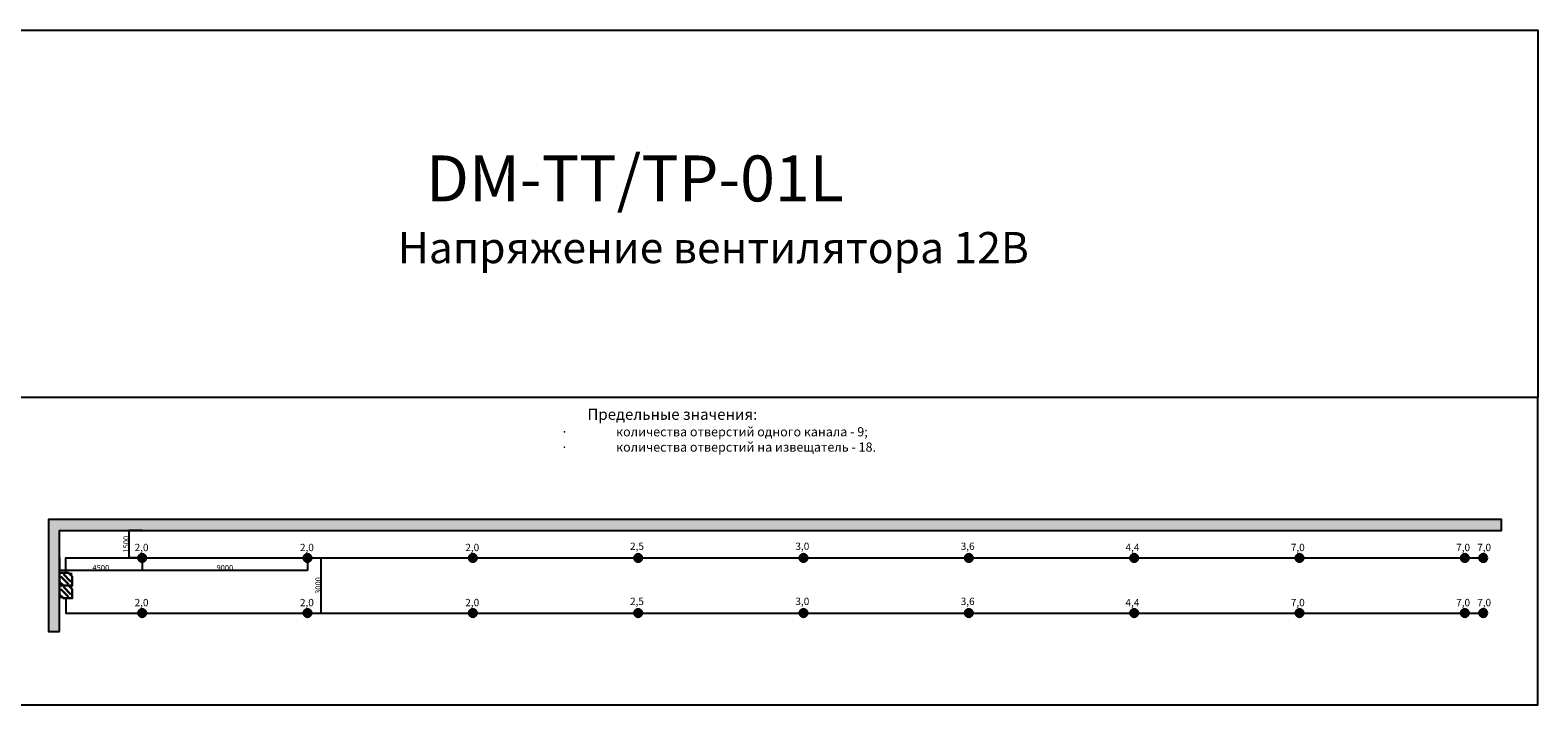
# Model space of a CAD drawing. Units: millimetres. Extents: x 1846032 to 2121279, y 370840 to 533252.
# Drawn here: x 2039207 to 2121279, y 478076 to 514822 of the extents above; entities that cross this region are included whole.
import ezdxf

# ---------------------------------------------------------------- set-up
doc = ezdxf.new("R2010")
doc.units = ezdxf.units.MM
doc.layers.add('~TITANUS_AF', color=7, linetype='Continuous', lineweight=30, true_color=0xff6b6b)
doc.layers.add('~TITANUS_DM-TP-01-L', color=130, linetype='Continuous', lineweight=30)
doc.layers.add('~Wagner Titanus', color=1, linetype='Continuous', lineweight=30)
doc.styles.add('GOST A', font='txt', dxfattribs={"height": 120})
doc.styles.get("Standard").update_dxf_attribs({"font": 'arial.ttf'})
doc.dimstyles.new('ISO-25', dxfattribs={"dimtxt": 2.5, "dimasz": 2.5, "dimexe": 1.25, "dimexo": 0.625, "dimtad": 1, "dimtxsty": 'Standard', "dimcen": 2.5, "dimadec": 0, "dimazin": 0, "dimtfac": 1, "dimtmove": 0, "dimatfit": 3, "dimfxl": 1, "dimarcsym": 0})

# ---------------------------------------------------------------- blocks, each defined once
blk = doc.blocks.new('AF(схематично)')
at = {"layer": '~TITANUS_AF', "lineweight": 40}
for p, q in [((-88, 88), (88, -88)), ((-88, -88), (88, 88))]:
    blk.add_line(p, q, dxfattribs=at)
blk.add_circle((0, 0), 100, dxfattribs=at)
blk = doc.blocks.new('*D155')
at = {"layer": 'Defpoints', "color": 0, "transparency": 16777216}
for p in [(2045307, 487576), (2044579, 486076), (2045307, 486076)]:
    blk.add_point(p, dxfattribs=at)
at = {"layer": '~Wagner Titanus', "color": 0, "lineweight": -2, "transparency": 16777216}
for p, q in [((2045307, 487576), (2044578, 487576)), ((2044579, 487574), (2044579, 486079)), ((2045307, 486076), (2044578, 486076))]:
    blk.add_line(p, q, dxfattribs=at)
at = {"layer": '~Wagner Titanus', "color": 0, "transparency": 16777216}
for points in [[(2044578, 487574), (2044579, 487574), (2044579, 487576)], [(2044578, 486079), (2044579, 486079), (2044579, 486076)]]:
    blk.add_solid(points, dxfattribs=at)
at = {"layer": '~Wagner Titanus', "color": 0, "transparency": 16777216, "insert": (2044428, 486826), "char_height": 120, "attachment_point": 5, "rotation": 90, "style": 'GOST A'}
blk.add_mtext('{\\H2.5x;1500}', dxfattribs=at)
blk = doc.blocks.new('DM-TP-01-L')
at = {"layer": '~TITANUS_DM-TP-01-L'}
h = blk.add_hatch(color=4, dxfattribs=at)
h.paths.add_polyline_path([(0, 350), (0, 245), (105, 350)])
h.paths.add_polyline_path([(245, 0), (350, 0), (350, 105)])
at = {"layer": '~TITANUS_DM-TP-01-L', "color": 4}
for p, q in [((0, 245), (105, 350)), ((245, 315), (35, 105)), ((315, 245), (105, 35)), ((245, 0), (350, 105))]:
    blk.add_line(p, q, dxfattribs=at)
at = {"layer": '~TITANUS_DM-TP-01-L', "color": 4, "const_width": 7, "flags": 128}
blk.add_lwpolyline([(350, 0), (0, 0), (0, 350), (350, 350)], close=True, dxfattribs=at)
at = {"layer": '~TITANUS_DM-TP-01-L', "color": 4}
blk.add_lwpolyline([(0, 0), (245, 0), (350, 105), (350, 350), (105, 350), (0, 245), (0, 0)], dxfattribs=at)
at = {"layer": '~TITANUS_DM-TP-01-L', "color": 4, "flags": 128}
for points in [[(245, 315, 0, 70, 0), (192.5, 262.5, 35, 35, 0)], [(315, 245, 0, 70, 0), (262.5, 192.5, 35, 35, 0)]]:
    blk.add_lwpolyline(points, format="xyseb", dxfattribs=at)
blk = doc.blocks.new('*D329')
at = {"layer": 'Defpoints', "color": 0, "transparency": 16777216}
for p in [(2054307, 486076), (2054307, 483076), (2055035, 483076)]:
    blk.add_point(p, dxfattribs=at)
at = {"layer": '~Wagner Titanus', "color": 0, "lineweight": -2, "transparency": 16777216}
for p, q in [((2054308, 486076), (2055037, 486076)), ((2055035, 486074), (2055035, 483079)), ((2054308, 483076), (2055037, 483076))]:
    blk.add_line(p, q, dxfattribs=at)
at = {"layer": '~Wagner Titanus', "color": 0, "transparency": 16777216}
for points in [[(2055035, 486074), (2055036, 486074), (2055035, 486076)], [(2055035, 483079), (2055036, 483079), (2055035, 483076)]]:
    blk.add_solid(points, dxfattribs=at)
at = {"layer": '~Wagner Titanus', "color": 0, "transparency": 16777216, "insert": (2054885, 484576), "char_height": 120, "attachment_point": 5, "rotation": 90, "style": 'GOST A'}
blk.add_mtext('{\\H2.5x;3000}', dxfattribs=at)
blk = doc.blocks.new('*D330')
at = {"layer": 'Defpoints', "color": 0, "transparency": 16777216}
for p in [(2040807, 486076), (2045307, 486076), (2040807, 485393)]:
    blk.add_point(p, dxfattribs=at)
at = {"layer": '~Wagner Titanus', "color": 0, "lineweight": -2, "transparency": 16777216}
for p, q in [((2040807, 486076), (2040807, 485392)), ((2045307, 486076), (2045307, 485392)), ((2045305, 485393), (2040810, 485393))]:
    blk.add_line(p, q, dxfattribs=at)
at = {"layer": '~Wagner Titanus', "color": 0, "transparency": 16777216}
for points in [[(2040810, 485394), (2040810, 485393), (2040807, 485393)], [(2045305, 485394), (2045305, 485393), (2045307, 485393)]]:
    blk.add_solid(points, dxfattribs=at)
at = {"layer": '~Wagner Titanus', "color": 0, "transparency": 16777216, "insert": (2043057, 485544), "char_height": 120, "attachment_point": 5, "style": 'GOST A'}
blk.add_mtext('{\\H2.5x;4500}', dxfattribs=at)
blk = doc.blocks.new('*D331')
at = {"layer": 'Defpoints', "color": 0, "transparency": 16777216}
for p in [(2045307, 486076), (2054307, 486076), (2045307, 485393)]:
    blk.add_point(p, dxfattribs=at)
at = {"layer": '~Wagner Titanus', "color": 0, "lineweight": -2, "transparency": 16777216}
for p, q in [((2045307, 486076), (2045307, 485392)), ((2054307, 486076), (2054307, 485392)), ((2054305, 485393), (2045310, 485393))]:
    blk.add_line(p, q, dxfattribs=at)
at = {"layer": '~Wagner Titanus', "color": 0, "transparency": 16777216}
for points in [[(2045310, 485393), (2045310, 485393), (2045307, 485393)], [(2054305, 485393), (2054305, 485393), (2054307, 485393)]]:
    blk.add_solid(points, dxfattribs=at)
at = {"layer": '~Wagner Titanus', "color": 0, "transparency": 16777216, "insert": (2049807, 485544), "char_height": 120, "attachment_point": 5, "style": 'GOST A'}
blk.add_mtext('{\\H2.5x;9000}', dxfattribs=at)

msp = doc.modelspace()

# ---------------------------------------------------------------- hatches: boundary and pattern name
at = {"true_color": 0x991b1e}
h = msp.add_hatch(dxfattribs=at)
h.set_pattern_fill('AR-B816', color=244, scale=1.3)
h.set_pattern_definition([(0, (137877.22, 1000), (0, 264.16), []), (90, (137877.22, 1000), (-264.16, 264.16), [264.16, -264.16])])
h.paths.add_polyline_path([(2040807.38, 487576.163), (2119307.38, 487576.163), (2119307.38, 488176.163), (2040207.38, 488176.163), (2040207.38, 482076.163), (2040807.38, 482076.163)])

# ---------------------------------------------------------------- linework, layer by layer
for points in [[(2038207.38, 514821.709), (2121279.258, 514821.709), (2121279.258, 494821.709), (2038207.38, 494821.709)], [(2038207.38, 478076.163), (2121279.258, 478076.163), (2121279.258, 494821.709), (2038207.38, 494821.709)], [(2040807.38, 482076.163), (2040807.38, 487576.163), (2119307.38, 487576.163), (2119307.38, 488176.163), (2040207.38, 488176.163), (2040207.38, 482076.163)]]:
    msp.add_lwpolyline(points, close=True)
at = {"color": 1}
msp.add_lwpolyline([(2041152.576, 485266.557), (2041152.576, 486076.163), (2118307.38, 486076.163)], dxfattribs=at)
at = {"color": 3}
msp.add_lwpolyline([(2041152.576, 483885.77), (2041152.576, 483076.163), (2118307.38, 483076.163)], dxfattribs=at)
at = {"layer": '~TITANUS_DM-TP-01-L', "const_width": 13.808, "flags": 128}
msp.add_lwpolyline([(2040807.38, 483885.77), (2041497.773, 483885.77), (2041497.773, 485266.557), (2040807.38, 485266.557), (2040807.38, 483885.77)], dxfattribs=at)

# ---------------------------------------------------------------- block references
at = {"layer": '~TITANUS_AF', "xscale": 1.999999999814027, "yscale": 1.999999999814027, "zscale": 1.999999999814027}
for p in [(2045307.38, 486076.163), (2054307.38, 486076.163), (2063307.38, 486076.163), (2072307.38, 486076.163), (2081307.38, 486076.163), (2090307.38, 486076.163), (2099307.38, 486076.163), (2108307.38, 486076.163), (2117307.38, 486076.163), (2118307.38, 486076.163), (2045307.38, 483076.163), (2054307.38, 483076.163), (2063307.38, 483076.163), (2072307.38, 483076.163), (2081307.38, 483076.163), (2090307.38, 483076.163), (2099307.38, 483076.163), (2108307.38, 483076.163), (2117307.38, 483076.163), (2118307.38, 483076.163)]:
    msp.add_blockref('AF(схематично)', p, dxfattribs=at)
at = {"layer": '~TITANUS_DM-TP-01-L', "xscale": 1.972552689738389, "yscale": 1.972552689738389, "zscale": 1.972552689738389, "rotation": 270}
for p in [(2040807.38, 485266.557), (2040807.38, 484576.163)]:
    msp.add_blockref('DM-TP-01-L', p, dxfattribs=at)

# ---------------------------------------------------------------- texts
at = {"color": 0, "lineweight": 20, "attachment_point": 1, "style": 'GOST A'}
for s, width, insert, char_height in [('{\\H0.83333x;  DM-TT/TP-01L}\\P{\\H0.56667x;Напряжение вентилятора 12В}', 43571.57973, (2059221.959, 507995.303), 3000), ('   {\\H0.5x;          \\H1.2x;Предельные значения:\\P\\pxi-3,l4,t4;{\\fSymbol|b0|i0|c2|p18;\\H0.83333x;·^I}\\H0.83333x;количества отверстий одного канала - 9;\\P{\\fSymbol|b0|i0|c2|p18;·^I}количества отверстий на извещатель - 18.}', 24340.81424, (2067104.991, 494198.687), 1000), ('2,0', 1000, (2044892.639, 486846.963), 400), ('2,0', 1000, (2053892.639, 486846.963), 400), ('2,0', 1000, (2062892.639, 486846.963), 400), ('2,5', 1000, (2071863.095, 486912.401), 400), ('3,0', 1000, (2080863.095, 486912.401), 400), ('3,6', 1000, (2089863.095, 486912.401), 400), ('4,4', 1000, (2098832.086, 486846.963), 400), ('7,0', 1000, (2107832.086, 486846.963), 400), ('7,0', 1000, (2116832.086, 486846.963), 400), ('7,0', 1000, (2117976.263, 486846.963), 400), ('2,0', 1000, (2044892.639, 483846.963), 400), ('2,0', 1000, (2053892.639, 483846.963), 400), ('2,0', 1000, (2062892.639, 483846.963), 400), ('2,5', 1000, (2071863.095, 483912.401), 400), ('3,0', 1000, (2080863.095, 483912.401), 400), ('3,6', 1000, (2089863.095, 483912.401), 400), ('4,4', 1000, (2098832.086, 483846.963), 400), ('7,0', 1000, (2107832.086, 483846.963), 400), ('7,0', 1000, (2116832.086, 483846.963), 400), ('7,0', 1000, (2117976.263, 483846.963), 400)]:
    msp.add_mtext_dynamic_manual_height_columns(s, width=width, gutter_width=1250, heights=[0], dxfattribs=dict(at, insert=insert, char_height=char_height))

# ---------------------------------------------------------------- dimensions: what is measured, and where the dimension line sits
at = {"layer": '~Wagner Titanus', "color": 7}
dim = msp.add_linear_dim(base=(2044578.886, 486076.163), p1=(2045307.38, 487576.163), p2=(2045307.38, 486076.163), angle=90, text='{\\H2.5x;<>}', dimstyle='ISO-25', override={"dimtxsty": 'GOST A'}, dxfattribs=at)
dim.commit()
dim.dimension.update_dxf_attribs({"geometry": '*D155', "text_midpoint": (2044428.261, 486826.163)})
for base, p1, p2, picture, middle in [((2040807.38, 485393.433), (2045307.38, 486076.163), (2040807.38, 486076.163), '*D330', (2043057.38, 485393.433)), ((2045307.38, 485393.016), (2054307.38, 486076.163), (2045307.38, 486076.163), '*D331', (2049807.38, 485393.016))]:
    dim = msp.add_linear_dim(base=base, p1=p1, p2=p2, text='{\\H2.5x;<>}', dimstyle='ISO-25', override={"dimtxsty": 'GOST A'}, dxfattribs=at)
    dim.commit()
    dim.dimension.update_dxf_attribs({"geometry": picture, "text_midpoint": middle, "dimtype": 160})
dim = msp.add_linear_dim(base=(2055035.457, 483076.163), p1=(2054307.38, 486076.163), p2=(2054307.38, 483076.163), angle=90, text='{\\H2.5x;<>}', dimstyle='ISO-25', override={"dimtxsty": 'GOST A'}, dxfattribs=at)
dim.commit()
dim.dimension.update_dxf_attribs({"geometry": '*D329', "text_midpoint": (2055035.457, 484576.163), "dimtype": 160})

doc.saveas('drawing.dxf')
